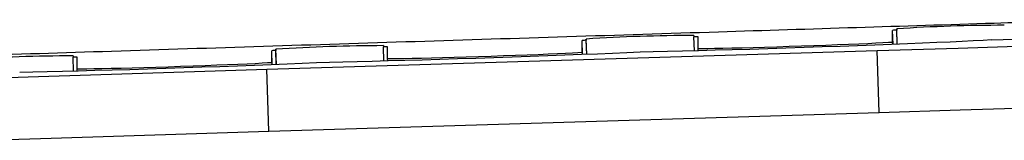
# Model space of a CAD drawing. Units: millimetres. Extents: x 3929 to 21206, y -2197 to 2649.
# Drawn here: x 15465 to 15703, y -229 to -200 of the extents above; entities that cross this region are included whole.
import ezdxf

# ---------------------------------------------------------------- set-up
doc = ezdxf.new("R2010")
doc.units = ezdxf.units.MM
doc.layers.add('Default', color=7, linetype='Continuous')
doc.layers.add('TIPTAP', color=7, linetype='Continuous')

# ---------------------------------------------------------------- blocks, each defined once
blk = doc.blocks.new('SE7')
at = {"layer": 'TIPTAP', "color": 7, "linetype": 'Continuous'}
for p, q in [((15676.86, -205.74), (15676.74, -202.02)), ((15676.74, -202.02), (15676.74, -202.32)), ((15627.76, -203.63), (15627.76, -203.93)), ((15627.88, -207.36), (15627.76, -203.93)), ((15628.76, -206.83), (15628.76, -203.93)), ((15675.85, -205.78), (15675.74, -202.39)), ((15675.74, -205.29), (15675.74, -202.39)), ((15676.85, -205.74), (15676.74, -202.32)), ((15699.62, -204.7), (15729.71, -203.71)), ((15552.8, -206.09), (15552.8, -206.39)), ((15552.92, -209.82), (15552.8, -206.39)), ((15553.8, -209.29), (15553.8, -206.4)), ((15600.89, -208.25), (15600.78, -204.85)), ((15600.78, -207.75), (15600.78, -204.85)), ((15601.9, -208.21), (15601.78, -204.48)), ((15601.78, -204.48), (15601.78, -204.78)), ((15601.89, -208.21), (15601.78, -204.78)), ((15628.78, -207.33), (15628.76, -206.83)), ((15629.76, -206.83), (15628.76, -206.83)), ((15631.1, -206.82), (15629.76, -206.83)), ((15632.77, -206.8), (15631.1, -206.82)), ((15634.72, -206.76), (15632.77, -206.8)), ((15636.94, -206.72), (15634.72, -206.76)), ((15639.4, -206.66), (15636.94, -206.72)), ((15642.05, -206.59), (15639.4, -206.66)), ((15645.61, -206.84), (15641.28, -206.98)), ((15644.85, -206.51), (15642.05, -206.59)), ((15647.76, -206.42), (15644.85, -206.51)), ((15649.98, -206.7), (15645.61, -206.84)), ((15650.75, -206.33), (15647.76, -206.42)), ((15654.36, -206.56), (15649.98, -206.7)), ((15653.75, -206.23), (15650.75, -206.33)), ((15656.74, -206.13), (15653.75, -206.23)), ((15658.73, -206.41), (15654.36, -206.56)), ((15659.65, -206.02), (15656.74, -206.13)), ((15663.06, -206.26), (15658.73, -206.41)), ((15662.45, -205.92), (15659.65, -206.02)), ((15665.1, -205.81), (15662.45, -205.92)), ((15667.31, -206.11), (15663.06, -206.26)), ((15667.56, -205.71), (15665.1, -205.81)), ((15671.46, -205.95), (15667.31, -206.11)), ((15669.78, -205.61), (15667.56, -205.71)), ((15671.73, -205.52), (15669.78, -205.61)), ((15675.47, -205.8), (15671.46, -205.95)), ((15673.4, -205.43), (15671.73, -205.52)), ((15672.03, -207.26), (15691.59, -206.66)), ((15674.74, -205.35), (15673.4, -205.43)), ((15675.74, -205.29), (15674.74, -205.35)), ((15679.31, -205.65), (15675.47, -205.8)), ((15675.74, -205.29), (15675.75, -205.79)), ((15682.97, -205.5), (15679.31, -205.65)), ((15686.41, -205.35), (15682.97, -205.5)), ((15689.62, -205.21), (15686.41, -205.35)), ((15692.56, -205.07), (15689.62, -205.21)), ((15691.59, -206.66), (15711.2, -206.04)), ((15695.22, -204.94), (15692.56, -205.07)), ((15697.58, -204.81), (15695.22, -204.94)), ((15699.62, -204.7), (15697.58, -204.81)), ((15477.84, -208.56), (15477.84, -208.85)), ((15477.96, -212.28), (15477.84, -208.85)), ((15478.84, -211.76), (15478.84, -208.86)), ((15525.93, -210.71), (15525.82, -207.32)), ((15525.82, -210.21), (15525.82, -207.32)), ((15526.94, -210.67), (15526.82, -206.95)), ((15526.82, -206.95), (15526.82, -207.24)), ((15526.93, -210.67), (15526.82, -207.24)), ((15559.76, -209.23), (15557.81, -209.26)), ((15561.99, -209.18), (15559.76, -209.23)), ((15564.44, -209.12), (15561.99, -209.18)), ((15567.09, -209.05), (15564.44, -209.12)), ((15569.89, -208.97), (15567.09, -209.05)), ((15572.81, -208.89), (15569.89, -208.97)), ((15575.09, -209.17), (15570.71, -209.3)), ((15575.79, -208.79), (15572.81, -208.89)), ((15579.49, -209.02), (15575.09, -209.17)), ((15578.79, -208.69), (15575.79, -208.79)), ((15581.78, -208.59), (15578.79, -208.69)), ((15583.87, -208.87), (15579.49, -209.02)), ((15584.69, -208.49), (15581.78, -208.59)), ((15588.2, -208.72), (15583.87, -208.87)), ((15587.49, -208.38), (15584.69, -208.49)), ((15590.14, -208.28), (15587.49, -208.38)), ((15592.46, -208.57), (15588.2, -208.72)), ((15592.6, -208.17), (15590.14, -208.28)), ((15596.61, -208.41), (15592.46, -208.57)), ((15594.82, -208.08), (15592.6, -208.17)), ((15596.77, -207.98), (15594.82, -208.08)), ((15600.62, -208.26), (15596.61, -208.41)), ((15598.44, -207.9), (15596.77, -207.98)), ((15599.78, -207.82), (15598.44, -207.9)), ((15598.49, -209.51), (15616.91, -208.95)), ((15600.78, -207.75), (15599.78, -207.82)), ((15604.47, -208.11), (15600.62, -208.26)), ((15600.78, -207.75), (15600.79, -208.25)), ((15608.13, -207.95), (15604.47, -208.11)), ((15611.57, -207.81), (15608.13, -207.95)), ((15614.77, -207.66), (15611.57, -207.81)), ((15617.96, -207.6), (15614.77, -207.66)), ((15616.91, -208.95), (15635.3, -208.39)), ((15621.4, -207.52), (15617.96, -207.6)), ((15625.05, -207.43), (15621.4, -207.52)), ((15628.89, -207.33), (15625.05, -207.43)), ((15632.9, -207.22), (15628.89, -207.33)), ((15637.04, -207.1), (15632.9, -207.22)), ((15635.3, -208.39), (15653.68, -207.82)), ((15641.28, -206.98), (15637.04, -207.1)), ((15653.68, -207.82), (15672.03, -207.26)), ((15672.52, -222.26), (15672.03, -207.26)), ((15489.48, -211.59), (15487.03, -211.64)), ((15492.13, -211.52), (15489.48, -211.59)), ((15494.93, -211.44), (15492.13, -211.52)), ((15497.85, -211.35), (15494.93, -211.44)), ((15500.83, -211.26), (15497.85, -211.35)), ((15504.6, -211.48), (15500.22, -211.63)), ((15503.83, -211.16), (15500.83, -211.26)), ((15506.82, -211.06), (15503.83, -211.16)), ((15508.97, -211.33), (15504.6, -211.48)), ((15509.73, -210.95), (15506.82, -211.06)), ((15513.3, -211.18), (15508.97, -211.33)), ((15512.53, -210.84), (15509.73, -210.95)), ((15515.18, -210.74), (15512.53, -210.84)), ((15517.54, -211.03), (15513.3, -211.18)), ((15517.64, -210.64), (15515.18, -210.74)), ((15521.69, -210.88), (15517.54, -211.03)), ((15519.86, -210.54), (15517.64, -210.64)), ((15521.81, -210.45), (15519.86, -210.54)), ((15525.69, -210.72), (15521.69, -210.88)), ((15523.48, -210.36), (15521.81, -210.45)), ((15524.82, -210.28), (15523.48, -210.36)), ((15524.63, -211.8), (15543.12, -211.23)), ((15525.82, -210.21), (15524.82, -210.28)), ((15529.53, -210.57), (15525.69, -210.72)), ((15525.82, -210.21), (15525.83, -210.72)), ((15533.18, -210.42), (15529.53, -210.57)), ((15536.62, -210.27), (15533.18, -210.42)), ((15539.81, -210.13), (15536.62, -210.27)), ((15543.01, -210.06), (15539.81, -210.13)), ((15546.45, -209.98), (15543.01, -210.06)), ((15543.12, -211.23), (15561.6, -210.65)), ((15550.11, -209.89), (15546.45, -209.98)), ((15553.96, -209.79), (15550.11, -209.89)), ((15553.82, -209.8), (15553.8, -209.29)), ((15554.8, -209.3), (15553.8, -209.29)), ((15557.98, -209.68), (15553.96, -209.79)), ((15556.15, -209.29), (15554.8, -209.3)), ((15557.81, -209.26), (15556.15, -209.29)), ((15562.13, -209.56), (15557.98, -209.68)), ((15561.6, -210.65), (15580.05, -210.08)), ((15566.38, -209.44), (15562.13, -209.56)), ((15570.71, -209.3), (15566.38, -209.44)), ((15580.05, -210.08), (15598.49, -209.51)), ((15454.45, -214.01), (15472.04, -213.45)), ((15468.17, -212.52), (15464.96, -212.59)), ((15471.61, -212.44), (15468.17, -212.52)), ((15475.27, -212.35), (15471.61, -212.44)), ((15472.04, -213.45), (15489.61, -212.9)), ((15479.12, -212.25), (15475.27, -212.35)), ((15478.86, -212.26), (15478.84, -211.76)), ((15479.84, -211.76), (15478.84, -211.76)), ((15483.13, -212.14), (15479.12, -212.25)), ((15481.19, -211.75), (15479.84, -211.76)), ((15482.85, -211.73), (15481.19, -211.75)), ((15484.8, -211.69), (15482.85, -211.73)), ((15487.27, -212.03), (15483.13, -212.14)), ((15487.03, -211.64), (15484.8, -211.69)), ((15491.52, -211.9), (15487.27, -212.03)), ((15489.61, -212.9), (15507.14, -212.35)), ((15495.85, -211.77), (15491.52, -211.9)), ((15500.22, -211.63), (15495.85, -211.77)), ((15507.14, -212.35), (15524.63, -211.8)), ((15525.12, -226.79), (15524.63, -211.8)), ((15692.08, -221.65), (15711.69, -221.03)), ((15617.4, -223.94), (15635.8, -223.38)), ((15635.8, -223.38), (15654.17, -222.81)), ((15654.17, -222.81), (15672.52, -222.26)), ((15672.52, -222.26), (15692.08, -221.65)), ((15543.61, -226.22), (15562.09, -225.64)), ((15562.09, -225.64), (15580.55, -225.07)), ((15580.55, -225.07), (15598.98, -224.51)), ((15598.98, -224.51), (15617.4, -223.94)), ((15472.54, -228.44), (15490.1, -227.89)), ((15490.1, -227.89), (15507.63, -227.34)), ((15507.63, -227.34), (15525.12, -226.79)), ((15525.12, -226.79), (15543.61, -226.22)), ((15454.95, -229), (15472.54, -228.44))]:
    blk.add_line(p, q, dxfattribs=at)
for centre, radius, start, end in [((15703.11, -608.73), 407.57, 90.055, 93.7107), ((15628.15, -611.2), 407.57, 90.055, 93.7107), ((15628.22, -213.77), 9.85, 86.8285, 92.6445), ((15676.93, -212.25), 9.94, 91.1341, 96.9139), ((15553.2, -613.66), 407.57, 90.055, 93.7107), ((15553.26, -216.23), 9.85, 86.8285, 92.6445), ((15601.97, -214.72), 9.94, 91.1341, 96.9139), ((15478.24, -616.13), 407.57, 90.055, 93.7107), ((15478.3, -218.69), 9.85, 86.8285, 92.6445), ((15527.01, -217.18), 9.94, 91.1341, 96.9139)]:
    blk.add_arc(centre, radius, start, end, dxfattribs=at)
blk.add_open_spline([(15417.45, -209.64), (15440.68, -208.89), (15488.4, -207.35), (15560.5, -205.04), (15631.55, -202.79), (15686.88, -201.04), (15717.75, -200.07), (15726.48, -199.79)], degree=3, knots=[0, 0, 0, 0, 0.225009, 0.462134, 0.69919, 0.914923, 1, 1, 1, 1], dxfattribs=at)
blk = doc.blocks.new('SE6')
at = {"layer": 'Default'}
blk.add_blockref('SE7', (0, 0), dxfattribs=at)
blk = doc.blocks.new('SE3')
blk.add_blockref('SE6', (0, 0))
blk = doc.blocks.new('SE2')
at = {"layer": 'Default'}
blk.add_blockref('SE3', (0, 0), dxfattribs=at)
blk = doc.blocks.new('SE1')
blk.add_blockref('SE2', (0, 0))
blk = doc.blocks.new('SE')
at = {"layer": 'Default'}
blk.add_blockref('SE1', (0, 0), dxfattribs=at)

msp = doc.modelspace()

# ---------------------------------------------------------------- block references
msp.add_blockref('SE', (0, 0))

doc.saveas('drawing.dxf')
